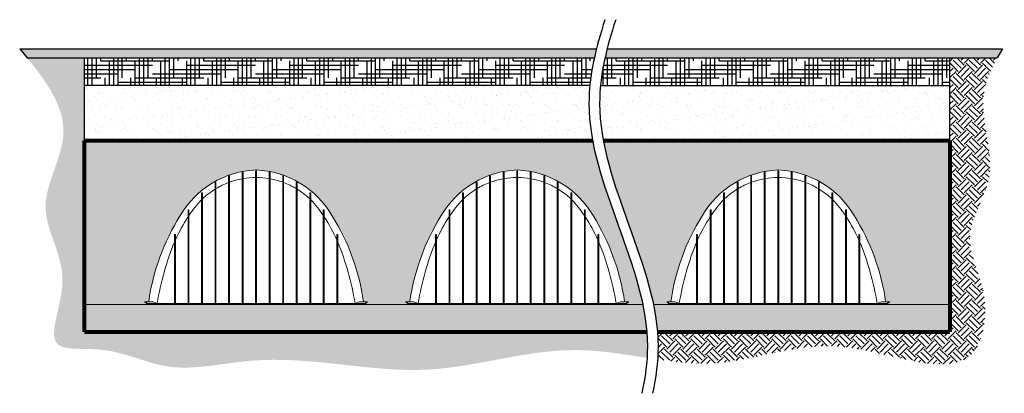
# Model space of a CAD drawing. Units: inches. Extents: x -109 to 106, y -337 to 35.
# Drawn here: x -109 to 106, y -46 to 35 of the extents above; entities that cross this region are included whole.
import ezdxf

# ---------------------------------------------------------------- set-up
doc = ezdxf.new("R2010")
doc.units = ezdxf.units.IN
doc.header["$MEASUREMENT"] = 0
for name, color, linetype in [('0-BACKFILL FINAL', 251, 'Continuous'), ('0-BACKFILL INITIAL', 253, 'Continuous'), ('0-EARTH', 36, 'Continuous'), ('0-PAVEMENT', 7, 'Continuous'), ('30in Chamber', 7, 'Continuous')]:
    doc.layers.add(name, color=color, linetype=linetype)
doc.layers.add('0-BEDDING', color=7, linetype='Continuous', lineweight=5)
doc.layers.add('0-HATCH BORDERS', color=7, linetype='Continuous', lineweight=80)
pattern_1 = [(228.012787504, (482.3748008313678, 82.56076241203718), (-32.00000000000025, -36.00000000000001), [0.538144, -53.27635218829479]), (184.969740728, (482.0148008313677, 82.16076241203731), (47.9999999999999, 4.00000000000014), [0.923472, -91.42369904491999]), (132.510447078, (481.0948008313676, 82.08076241203716), (40.00000000000047, -43.99999999999946), [0.6511520000000001, -64.4641303843988]), (267.273689006, (479.5348008313676, 81.08076241203716), (4.000000000000097, 80.00000000000007), [0.8409519999999994, -83.25423216651592]), (292.833654178, (479.4948008313677, 80.24076241203724), (-19.99999999999995, 48.00000000000011), [0.8246199999999994, -81.63749251235312]), (357.273689006, (479.8148008313678, 79.48076241203725), (-80.00000000000007, 4.000000000000102), [0.8409519999999994, -83.25423216651592]), (37.6942404667, (480.6548008313675, 79.44076241203729), (-51.99999999999999, -39.99999999999989), [1.112116, -110.099394195664]), (72.2553283749, (481.5348008313676, 80.12076241203735), (28.00000000000011, 88.00000000000001), [1.049951999999999, -103.9452859872535]), (121.429565615, (481.8548008313678, 81.12076241203735), (-32.00000000000008, 51.99999999999995), [0.8438, -83.53629243891599]), (175.236358309, (481.4148008313678, 81.84076241203715), (43.99999999999994, -4.000000000000152), [0.9633280000000001, -47.2030503151692]), (222.397437798, (480.4548008313677, 81.9207624120373), (-47.99999999999985, -43.99999999999989), [1.245792, -123.3335000191796]), (138.814074834, (483.4948008313677, 81.0407624120372), (-28.00000000000013, 24), [0.4252039999999996, -42.09537925093876]), (171.46923439, (483.1748008313675, 81.32076241203717), (51.99999999999999, -7.99999999999998), [0.808948, -80.086045664628]), (225, (482.3748008313678, 81.44076241203729), (-4.440892098500626e-16, -3.999999999999732), [0.565684, -5.0911702494924]), (203.198590514, (482.0948008313676, 81.9207624120373), (19.99999999999996, 7.999999999999901), [0.304632, -30.1584604234556]), (291.801409486, (481.8148008313678, 81.80076241203719), (-3.999999999998736, 12.00000000000041), [0.430812, -21.109847228538]), (30.96375653209999, (481.9748008313677, 81.40076241203732), (12.00000000000021, 7.999999999999918), [0.6997159999999999, -22.62409157938119]), (161.565051177, (482.5748008313676, 81.76076241203722), (8.000000000000046, -3.999999999999907), [0.5059639999999994, -12.14314664067359]), (16.389540334, (479.4948008313677, 81.80076241203719), (39.99999999999986, 12.00000000000018), [0.7088, -70.1713805866776]), (70.3461759419, (480.1748008313675, 82.00076241203723), (-16.00000000000488, -44.00000000001359), [0.594644, -58.869630989276]), (293.198590514, (482.5748008313676, 82.56076241203718), (-7.999999999999882, 19.99999999999996), [0.60926, -29.8538324234556]), (343.610459666, (482.8148008313678, 82.00076241203723), (-39.99999999999986, 12.00000000000017), [0.7087999999999993, -70.17138058667591]), (339.44395478, (479.4948008313677, 79.32076241203717), (-20.00000000000015, 8.000000000000098), [0.6835199999999994, -33.49249498126996]), (294.775140569, (480.1348008313676, 79.08076241203716), (-20.00000000000002, 44.00000000000001), [0.572712, -56.698572253104]), (66.8014094864, (482.6148008313676, 78.56076241203718), (7.999999999999925, 19.99999999999988), [0.60926, -29.8538324234556]), (17.3540246363, (482.8548008313678, 79.12076241203735), (-51.99999999999991, -15.99999999999985), [0.670524, -66.38169445696]), (69.44395478040002, (480.6548008313675, 78.56076241203718), (-8.000000000000028, -19.99999999999982), [0.3417599999999997, -33.83425498126996]), (101.309932474, (482.3748008313678, 78.56076241203718), (-3.999999999999855, 16.00000000000005), [0.20396, -20.1921180543712]), (165.963756532, (482.3348008313678, 78.76076241203722), (11.99999999999983, -4.000000000000005), [0.82462, -15.6678025024708]), (186.009005957, (481.5348008313676, 78.96076241203727), (40.00000000000018, 3.999999999999932), [0.7642, -75.65569269817121]), (303.690067526, (481.9748008313677, 81.0407624120372), (-3.999999999999949, 7.999999999999943), [0.5768879999999993, -13.84531710185599]), (353.157226587, (482.2948008313676, 80.56076241203718), (68.00000000000006, -8.000000000000211), [1.007176, -99.7102504961132]), (60.9453959009, (483.2948008313676, 80.44076241203729), (-15.9999999999999, -27.99999999999991), [0.411824, -40.770696563948]), (90, (483.4948008313677, 80.80076241203719), (-4, 4), [0.24, -3.76]), (120.256437164, (481.4548008313677, 79.08076241203716), (16.00000000000004, -28.00000000000003), [0.555696, -55.0140799577992]), (48.01278750420001, (481.1748008313675, 79.56076241203718), (32, 35.9999999999999), [1.076288, -52.73820818829479]), (0, (481.8948008313678, 80.36076241203736), (4, 4), [1.04, -2.96]), (325.3048464690001, (482.9348008313677, 80.36076241203736), (40.00000000000055, -27.9999999999993), [0.6324559999999994, -62.61309720336796]), (254.054604099, (483.4548008313677, 80.00076241203723), (-4.000000000000151, -16.00000000000002), [0.582408, -28.538031557122]), (207.645975364, (483.2948008313676, 79.44076241203729), (-75.9999999999998, -40.00000000000019), [0.94826, -93.87789672903759]), (175.42607874, (482.4548008313677, 79.00076241203723), (-51.99999999999982, 4.000000000000005), [1.003196, -99.3162936318756])]
pattern_2 = [(0, (1041.592325125295, 78.56076241203718), (3.75, 0.9375), [15, -7.5]), (90, (1041.592325125295, 78.56076241203718), (-0.9375000000000002, -3.75), [15, -7.5])]
pattern_3 = [(45, (1041.592325125295, 78.56076241203718), (2.220446049250313e-16, 3.535533905932738), [2.5, -2.5]), (45, (1040.929412517933, 79.22367501939956), (2.220446049250313e-16, 3.535533905932738), [2.5, -2.5]), (45, (1040.26649991057, 79.88658762676195), (2.220446049250313e-16, 3.535533905932738), [2.5, -2.5]), (135, (1040.26649991057, 80.32852936500362), (-3.535533905932737, 4.440892098500626e-16), [2.5, -2.5]), (135, (1040.929412517933, 80.991441972366), (-3.535533905932737, 4.440892098500626e-16), [2.5, -2.5]), (135, (1041.592325125295, 81.65435457972839), (-3.535533905932737, 4.440892098500626e-16), [2.5, -2.5])]
pattern_4 = [(37.50000000000001, (1041.592325125295, 78.56076241203718), (-0.1259867162192163, 3.853647538026317), [0, -3.04, 0, -3.4, 0, -3.25]), (7.499999999999999, (1041.592325125295, 78.56076241203718), (3.539553410535454, 5.644292130459481), [0, -1.64, 0, -2.74, 0, -1.05]), (327.5, (1039.132325125295, 78.56076241203718), (6.22828372350299, 0.01131810707392988), [0, -1, 0, -3.6, 0, -4.7]), (317.5, (1039.132325125295, 78.56076241203718), (6.012253209144587, 1.755351129868499), [0, -0.5, 0, -2.36, 0, -2.7])]

msp = doc.modelspace()

# ---------------------------------------------------------------- hatches: boundary and pattern name
at = {"layer": '0-BACKFILL FINAL'}
h = msp.add_hatch(dxfattribs=at)
h.set_pattern_fill('AR-SAND', color=256, scale=2)
h.set_pattern_definition(pattern_4)
edge = h.paths.add_edge_path()
edge.add_line((-94.50000138545465, 20.6850008739809), (-94.50000138545465, 8.685000873980897))
edge.add_line((-94.50000138545465, 8.685000873980897), (16.46189779182642, 8.685000873980897))
edge.add_spline(control_points=[(16.46189779182642, 8.685000873980895), (15.96072693445461, 11.37223307543615), (15.52079181917522, 15.37223307543615), (15.73570910562159, 19.37223307543616), (15.8662923754806, 20.68500087398091)], knot_values=[23.2008782588244, 23.2008782588244, 23.2008782588244, 23.2008782588244, 31.49331815701064, 35.54434436301226, 35.54434436301226, 35.54434436301226, 35.54434436301226], degree=3, periodic=0)
edge.add_line((15.8662923754806, 20.6850008739809), (-94.50000138545465, 20.6850008739809))
h = msp.add_hatch(dxfattribs=at)
h.set_pattern_fill('AR-SAND', color=256, scale=2)
h.set_pattern_definition(pattern_4)
edge = h.paths.add_edge_path()
edge.add_line((94.50000138545397, 8.685000873980897), (94.50000138545397, 20.6850008739809))
edge.add_line((94.50000138545397, 20.6850008739809), (18.20025450261093, 20.6850008739809))
edge.add_spline(control_points=[(18.20025450261094, 20.68500087398091), (18.06967123275194, 19.37223307543616), (17.8547539463056, 15.37223307543616), (18.29468906158499, 11.37223307543616), (18.79585991895679, 8.685000873980904)], knot_values=[23.20087825882441, 23.20087825882441, 23.20087825882441, 23.20087825882441, 27.25190446482602, 35.54434436301226, 35.54434436301226, 35.54434436301226, 35.54434436301226], degree=3, periodic=0)
edge.add_line((18.7958599189568, 8.685000873980897), (94.50000138545397, 8.685000873980897))
at = {"layer": '0-BACKFILL INITIAL'}
h = msp.add_hatch(dxfattribs=at)
h.set_pattern_fill('GRAVEL', color=256, scale=4)
h.set_pattern_definition([(228.012787504, (2.88, 4), (-32.00000000000025, -36.00000000000001), [0.538144, -53.27635218829479]), (184.969740728, (2.52, 3.6), (47.9999999999999, 4.00000000000014), [0.923472, -91.42369904491999]), (132.510447078, (1.6, 3.52), (40.00000000000047, -43.99999999999946), [0.6511520000000001, -64.4641303843988]), (267.273689006, (0.04, 2.52), (4.000000000000097, 80.00000000000007), [0.8409519999999999, -83.25423216651599]), (292.833654178, (0, 1.68), (-19.99999999999995, 48.00000000000011), [0.8246199999999999, -81.63749251235319]), (357.273689006, (0.32, 0.92), (-80.00000000000007, 4.000000000000102), [0.8409519999999999, -83.25423216651599]), (37.6942404667, (1.16, 0.88), (-51.99999999999999, -39.99999999999989), [1.112116, -110.099394195664]), (72.2553283749, (2.04, 1.56), (28.00000000000011, 88.00000000000001), [1.049952, -103.9452859872536]), (121.429565615, (2.36, 2.56), (-32.00000000000008, 51.99999999999995), [0.8438, -83.53629243891599]), (175.236358309, (1.92, 3.28), (43.99999999999994, -4.000000000000152), [0.9633280000000001, -47.2030503151692]), (222.397437798, (0.96, 3.36), (-47.99999999999985, -43.99999999999989), [1.245792, -123.3335000191796]), (138.814074834, (4, 2.48), (-28.00000000000013, 24), [0.4252039999999999, -42.09537925093879]), (171.46923439, (3.68, 2.76), (51.99999999999999, -7.99999999999998), [0.808948, -80.086045664628]), (225, (2.88, 2.88), (-4.440892098500626e-16, -3.999999999999732), [0.565684, -5.0911702494924]), (203.198590514, (2.6, 3.36), (19.99999999999996, 7.999999999999901), [0.304632, -30.1584604234556]), (291.801409486, (2.32, 3.24), (-3.999999999998736, 12.00000000000041), [0.430812, -21.109847228538]), (30.96375653209999, (2.48, 2.84), (12.00000000000021, 7.999999999999918), [0.699716, -22.6240915793812]), (161.565051177, (3.08, 3.2), (8.000000000000046, -3.999999999999907), [0.505964, -12.1431466406736]), (16.389540334, (0, 3.24), (39.99999999999986, 12.00000000000018), [0.7088, -70.1713805866776]), (70.3461759419, (0.68, 3.44), (-16.00000000000488, -44.00000000001359), [0.594644, -58.869630989276]), (293.198590514, (3.08, 4), (-7.999999999999882, 19.99999999999996), [0.60926, -29.8538324234556]), (343.610459666, (3.32, 3.44), (-39.99999999999986, 12.00000000000017), [0.7087999999999999, -70.17138058667598]), (339.44395478, (0, 0.76), (-20.00000000000015, 8.000000000000098), [0.6835199999999999, -33.49249498126999]), (294.775140569, (0.64, 0.52), (-20.00000000000002, 44.00000000000001), [0.572712, -56.698572253104]), (66.8014094864, (3.12, 0), (7.999999999999925, 19.99999999999988), [0.60926, -29.8538324234556]), (17.3540246363, (3.36, 0.56), (-51.99999999999991, -15.99999999999985), [0.670524, -66.38169445696]), (69.44395478040002, (1.16, 0), (-8.000000000000028, -19.99999999999982), [0.34176, -33.83425498126999]), (101.309932474, (2.88, 0), (-3.999999999999855, 16.00000000000005), [0.20396, -20.1921180543712]), (165.963756532, (2.84, 0.2), (11.99999999999983, -4.000000000000005), [0.82462, -15.6678025024708]), (186.009005957, (2.04, 0.4), (40.00000000000018, 3.999999999999932), [0.7642, -75.65569269817121]), (303.690067526, (2.48, 2.48), (-3.999999999999949, 7.999999999999943), [0.5768879999999998, -13.845317101856]), (353.157226587, (2.8, 2), (68.00000000000006, -8.000000000000211), [1.007176, -99.7102504961132]), (60.9453959009, (3.8, 1.88), (-15.9999999999999, -27.99999999999991), [0.411824, -40.770696563948]), (90, (4, 2.24), (-4, 4), [0.24, -3.76]), (120.256437164, (1.96, 0.52), (16.00000000000004, -28.00000000000003), [0.555696, -55.0140799577992]), (48.01278750420001, (1.68, 1), (32, 35.9999999999999), [1.076288, -52.73820818829479]), (0, (2.4, 1.8), (4, 4), [1.04, -2.96]), (325.3048464690001, (3.44, 1.8), (40.00000000000055, -27.9999999999993), [0.6324559999999999, -62.61309720336799]), (254.054604099, (3.96, 1.44), (-4.000000000000151, -16.00000000000002), [0.582408, -28.538031557122]), (207.645975364, (3.8, 0.88), (-75.9999999999998, -40.00000000000019), [0.94826, -93.87789672903759]), (175.42607874, (2.96, 0.44), (-51.99999999999982, 4.000000000000005), [1.003196, -99.3162936318756])])
edge = h.paths.add_edge_path()
edge.add_arc((-0.7188885253337816, -17.69852761262726), 19.96567984579385, 30.066666669865583, 87.93654992406857, ccw=False)
edge.add_arc((-24.06336739097175, -33.25419945713859), 47.99503282510484, 8.122176079451606, 32.17631535633399, ccw=False)
edge.add_line((23.45022958094922, -26.47324976902317), (24.27781660726101, -26.47324976902317))
edge.add_line((24.27781660726101, -26.47324976902317), (24.27781660726101, -26.66510900264873))
edge.add_line((24.27781660726101, -26.66510900264873), (23.98909667730854, -26.66510900264873))
edge.add_arc((-4.391521635582762e-05, -21.52319527998705), 24.53402011695642, 347.0048913244439, 347.90208345309054, ccw=False)
edge.add_line((23.90564191998487, -27.04010817107763), (23.90564191998487, -27.04010900728352))
edge.add_line((23.90564191998487, -27.04010900728352), (27.41203089152188, -27.04010900728352))
edge.add_spline(control_points=[(27.41203089152187, -27.04010900728351), (26.21621268975271, -21.27570684540678), (21.91198258357622, -9.367336884985317), (17.60775247739992, 2.541033075436155), (16.46189779182642, 8.685000873980897)], knot_values=[35.54434436301226, 35.54434436301226, 35.54434436301226, 35.54434436301226, 53.33252003702041, 72.29198460366007, 72.29198460366007, 72.29198460366007, 72.29198460366007], degree=3, periodic=0)
edge.add_line((16.46189779182642, 8.685000873980895), (-94.50000138545465, 8.685000873980899))
edge.add_line((-94.50000138545465, 8.685000873980899), (-94.50000138545465, -27.04010900728352))
edge.add_line((-94.50000138545465, -27.04010900728352), (-80.9056428436204, -27.04010900728352))
edge.add_line((-80.9056428436204, -27.04010900728352), (-80.9056428436204, -27.04010817107764))
edge.add_arc((-56.9999570084188, -21.52319527998803), 24.53402011695656, 192.097916546907, 192.9951086755536, ccw=False)
edge.add_line((-80.98909760094405, -26.66510900264873), (-81.27781753089289, -26.66510900264873))
edge.add_line((-81.27781753089289, -26.66510900264873), (-81.27781753089289, -26.47324976902317))
edge.add_line((-81.27781753089289, -26.47324976902317), (-80.45023050458114, -26.47324976902317))
edge.add_arc((-32.93663353266015, -33.25419945713871), 47.99503282510486, 147.8236846436657, 171.8778239205482, ccw=False)
edge.add_arc((-56.28111239829808, -17.69852761262726), 19.96567984579385, 92.06345007593143, 149.933333330134, ccw=False)
edge.add_arc((-57.71888944897066, -17.69852761262725), 19.96567984579385, 30.06666666986513, 87.93654992406829, ccw=False)
edge.add_arc((-81.06336831460862, -33.25419945713864), 47.99503282510484, 8.12217607945172, 32.17631535633382, ccw=False)
edge.add_line((-33.54977134268765, -26.47324976902317), (-32.72218431637589, -26.47324976902317))
edge.add_line((-32.72218431637589, -26.47324976902317), (-32.72218431637589, -26.66510900264873))
edge.add_line((-32.72218431637589, -26.66510900264873), (-33.01090424632835, -26.66510900264873))
edge.add_arc((-57.00004483885353, -21.52319527998738), 24.53402011695663, 347.00489132444477, 347.90208345309145, ccw=False)
edge.add_line((-33.09435900365202, -27.04010817107768), (-33.09435900365202, -27.04010900728352))
edge.add_line((-33.09435900365202, -27.04010900728352), (-23.90564191998351, -27.04010900728352))
edge.add_line((-23.90564191998351, -27.04010900728352), (-23.90564191998351, -27.04010817107764))
edge.add_arc((4.391521813573718e-05, -21.5231952799878), 24.53402011695666, 192.0979165469076, 192.9951086755541, ccw=False)
edge.add_line((-23.98909667730716, -26.66510900264873), (-24.277816607256, -26.66510900264873))
edge.add_line((-24.277816607256, -26.66510900264873), (-24.277816607256, -26.47324976902317))
edge.add_line((-24.277816607256, -26.47324976902317), (-23.45022958094422, -26.47324976902317))
edge.add_arc((24.06336739097675, -33.25419945713863), 47.99503282510484, 147.8236846436658, 171.8778239205483, ccw=False)
edge.add_arc((0.718888525338798, -17.69852761262726), 19.96567984579385, 92.0634500759316, 149.9333333301341, ccw=False)
edge = h.paths.add_edge_path()
edge.add_line((94.50000138545397, 8.685000873980897), (18.79585991895679, 8.685000873980897))
edge.add_spline(control_points=[(18.79585991895679, 8.685000873980904), (19.94171460453028, 2.54103307543616), (24.24594471070648, -9.367336884985315), (28.55017481688294, -21.27570684540678), (29.74599301865211, -27.04010900728351)], knot_values=[35.54434436301226, 35.54434436301226, 35.54434436301226, 35.54434436301226, 54.50380892965192, 72.29198460366007, 72.29198460366007, 72.29198460366007, 72.29198460366007], degree=3, periodic=0)
edge.add_line((29.7459930186521, -27.04010900728352), (33.09435900365293, -27.04010900728352))
edge.add_line((33.09435900365293, -27.04010900728352), (33.09435900365293, -27.04010817107763))
edge.add_arc((57.00004483885431, -21.52319527998696), 24.53402011695658, 192.0979165469096, 192.9951086755562, ccw=False)
edge.add_line((33.01090424632926, -26.66510900264873), (32.72218431638044, -26.66510900264873))
edge.add_line((32.72218431638044, -26.66510900264873), (32.72218431638042, -26.47324976902317))
edge.add_line((32.72218431638042, -26.47324976902317), (33.5497713426922, -26.47324976902317))
edge.add_arc((81.0633683146132, -33.2541994571386), 47.99503282510486, 147.823684643665, 171.8778239205484, ccw=False)
edge.add_arc((57.71888944897522, -17.69852761262727), 19.96567984579385, 92.0634500759308, 149.9333333301319, ccw=False)
edge.add_arc((56.2811123983026, -17.69852761262725), 19.96567984579385, 30.066666669867914, 87.93654992406772, ccw=False)
edge.add_arc((32.9366335326647, -33.25419945713867), 47.99503282510485, 8.122176079451776, 32.176315356335124, ccw=False)
edge.add_line((80.45023050458568, -26.47324976902317), (81.27781753089744, -26.47324976902317))
edge.add_line((81.27781753089744, -26.47324976902317), (81.27781753089742, -26.66510900264873))
edge.add_line((81.27781753089742, -26.66510900264873), (80.98909760094497, -26.66510900264873))
edge.add_arc((56.99995700842001, -21.5231952799875), 24.53402011695639, 347.00489132444494, 347.9020834530916, ccw=False)
edge.add_line((80.90564284362131, -27.04010817107767), (80.90564284362131, -27.04010900728352))
edge.add_line((80.90564284362131, -27.04010900728352), (94.500001385454, -27.04010900728352))
edge.add_line((94.500001385454, -27.04010900728352), (94.50000138545397, 8.685000873980897))
at = {"layer": '0-BEDDING'}
h = msp.add_hatch(dxfattribs=at)
h.set_pattern_fill('GRAVEL', color=256, scale=4)
h.set_pattern_definition(pattern_1)
edge = h.paths.add_edge_path()
edge.add_spline(control_points=[(28.29906542798821, -33.04010900728352), (28.1349653228099, -31.04010900728351), (27.82692845355451, -29.04010900728351), (27.41203089152187, -27.04010900728351)], knot_values=[72.29198460366007, 72.29198460366007, 72.29198460366007, 72.29198460366007, 78.46371765575401, 78.46371765575401, 78.46371765575401, 78.46371765575401], degree=3, periodic=0)
edge.add_line((27.41203089152188, -27.04010900728352), (-94.50000138545465, -27.04010900728352))
edge.add_line((-94.50000138545465, -27.04010900728352), (-94.50000138545465, -33.04010900728352))
edge.add_line((-94.50000138545465, -33.04010900728352), (28.29906542798821, -33.04010900728352))
h = msp.add_hatch(dxfattribs=at)
h.set_pattern_fill('GRAVEL', color=256, scale=4)
h.set_pattern_definition(pattern_1)
edge = h.paths.add_edge_path()
edge.add_line((94.50000138545397, -33.04010900728352), (94.50000138545397, -27.04010900728352))
edge.add_line((94.50000138545397, -27.04010900728352), (29.74599301865211, -27.04010900728352))
edge.add_spline(control_points=[(29.74599301865211, -27.04010900728351), (30.16089058068474, -29.0401090072835), (30.46892744994013, -31.0401090072835), (30.63302755511844, -33.0401090072835)], knot_values=[72.29198460366007, 72.29198460366007, 72.29198460366007, 72.29198460366007, 78.463717655754, 78.463717655754, 78.463717655754, 78.463717655754], degree=3, periodic=0)
edge.add_line((30.63302755511844, -33.04010900728352), (94.50000138545397, -33.04010900728352))
at = {"layer": '0-EARTH'}
h = msp.add_hatch(dxfattribs=at)
h.set_pattern_fill('EARTH', color=256, scale=10, angle=45)
h.set_pattern_definition(pattern_3)
edge = h.paths.add_edge_path()
edge.add_line((-94.50000138545465, 8.685000873980897), (-94.50000138545465, 26.6850008739809))
edge.add_line((-94.50000138545465, 26.6850008739809), (-106.9744012421343, 26.6850008739809))
edge.add_spline(control_points=[(-106.9744012421343, 26.6850008739809), (-102.5774263815936, 21.28511151663778), (-95.3547835166562, 11.16595651979762), (-106.8086639224439, -6.747224876905108), (-95.79145132226404, -19.81855944857674), (-104.2966096103196, -37.62435212576193), (-88.16179407607046, -35.86102820317129), (-76.16189972421466, -42.83592646536252), (-50.77354661009986, -36.49091813286046), (-21.33800501864289, -45.07664010171666), (7.034047783997721, -35.18649978013755), (23.18423460133226, -37.92241784707713), (28.35258438409528, -38.7096324313757)], knot_values=[2.470358695273232, 2.470358695273232, 2.470358695273232, 2.470358695273232, 21.25961645501634, 37.30058048756872, 55.07097511785275, 67.79244712439417, 75.96953181563524, 92.35924753948983, 110.6410002942558, 149.3807858185388, 181.6896561989141, 197.1579692293418, 197.1579692293418, 197.1579692293418, 197.1579692293418], degree=3, periodic=0)
edge.add_spline(control_points=[(28.35258438409664, -38.70963243137854), (28.40545015739485, -37.88658912813676), (28.46911085990382, -35.99674798677179), (28.38659624670845, -34.10690684540671), (28.29906542798835, -33.04010900728341)], knot_values=[78.46371765575392, 78.46371765575392, 78.46371765575392, 78.46371765575392, 81.0035194347148, 84.29551517343866, 84.29551517343866, 84.29551517343866, 84.29551517343866], degree=3, periodic=0)
edge.add_line((28.29906542798835, -33.04010900728352), (-94.50000138545465, -33.04010900728352))
edge.add_line((-94.50000138545465, -33.04010900728352), (-94.50000138545465, 8.685000873980783))
h = msp.add_hatch(dxfattribs=at)
h.set_pattern_fill('HOUND', color=256, scale=15)
h.set_pattern_definition(pattern_2)
edge = h.paths.add_edge_path()
edge.add_spline(control_points=[(15.86629237548061, 20.68500087398091), (16.0652358139223, 22.68500087398091), (16.40355621654595, 24.68500087398091), (16.84417751205176, 26.68500087398092)], knot_values=[17.02914520673048, 17.02914520673048, 17.02914520673048, 17.02914520673048, 23.2008782588244, 23.2008782588244, 23.2008782588244, 23.2008782588244], degree=3, periodic=0)
edge.add_line((16.84417751205176, 26.6850008739809), (-94.50000138545465, 26.6850008739809))
edge.add_line((-94.50000138545465, 26.6850008739809), (-94.50000138545465, 20.6850008739809))
edge.add_line((-94.50000138545465, 20.6850008739809), (15.86629237548061, 20.6850008739809))
h = msp.add_hatch(dxfattribs=at)
h.set_pattern_fill('HOUND', color=256, scale=15)
h.set_pattern_definition(pattern_2)
edge = h.paths.add_edge_path()
edge.add_line((94.50000138545397, 20.6850008739809), (94.50000138545397, 26.6850008739809))
edge.add_line((94.50000138545397, 26.6850008739809), (19.17813963918204, 26.6850008739809))
edge.add_spline(control_points=[(19.17813963918204, 26.68500087398092), (18.73751834367625, 24.68500087398092), (18.39919794105261, 22.68500087398092), (18.20025450261094, 20.68500087398092)], knot_values=[17.02914520673048, 17.02914520673048, 17.02914520673048, 17.02914520673048, 23.20087825882441, 23.20087825882441, 23.20087825882441, 23.20087825882441], degree=3, periodic=0)
edge.add_line((18.20025450261094, 20.6850008739809), (94.50000138545397, 20.6850008739809))
h = msp.add_hatch(dxfattribs=at)
h.set_pattern_fill('EARTH', color=256, scale=10, angle=45)
h.set_pattern_definition(pattern_3)
edge = h.paths.add_edge_path()
edge.add_spline(control_points=[(30.66307982102262, -39.05244727810592), (34.90921131026107, -39.65988531979204), (48.40653454160292, -41.08592571593468), (69.21660535099909, -31.20589385221413), (99.93579533915636, -46.2589196538992), (103.5527176792762, -24.13872109231832), (96.07604258390916, -12.22501417843083), (106.3603825497848, 1.916739668587041), (99.60519095191785, 15.91504013724281), (103.4642251836008, 24.21754585255164), (104.8131888081402, 26.6850008739809)], knot_values=[199.4673900074906, 199.4673900074906, 199.4673900074906, 199.4673900074906, 212.2262521873089, 240.5310192076059, 268.8878901112067, 281.133420092101, 295.1555266464339, 307.6524084599478, 326.6946820826305, 334.8811024869294, 334.8811024869294, 334.8811024869294, 334.8811024869294], degree=3, periodic=0)
edge.add_line((104.8131888081402, 26.6850008739809), (94.50000138545397, 26.6850008739809))
edge.add_line((94.50000138545397, 26.6850008739809), (94.50000138545397, 8.685000873980897))
edge.add_line((94.50000138545397, 8.685000873980897), (94.50000138545397, -33.04010900728341))
edge.add_line((94.50000138545397, -33.04010900728352), (30.63302755511836, -33.04010900728352))
edge.add_spline(control_points=[(30.63302755511836, -33.04010900728341), (30.72055837383846, -34.10690684540671), (30.80806233664271, -36.11101960236104), (30.7311791945308, -38.11513235931525), (30.66307982103217, -39.05244727814639)], knot_values=[78.4637176557539, 78.4637176557539, 78.4637176557539, 78.4637176557539, 81.75571339447777, 84.64814212686288, 84.64814212686288, 84.64814212686288, 84.64814212686288], degree=3, periodic=0)
at = {"layer": '0-PAVEMENT'}
h = msp.add_hatch(dxfattribs=at)
h.set_pattern_fill('AR-CONC', color=256, scale=0.5)
h.set_pattern_definition([(49.99999999999999, (1041.592325125295, 78.56076241203718), (3.586300913003767, -0.3137606749129755), [0.375, -4.125]), (355, (1041.592325125295, 78.56076241203718), (-0.693756668065, 3.760960668500059), [0.3, -3.3]), (100.45144446, (1041.891183530295, 78.53461569203714), (2.89254423363556, 3.447199954843147), [0.3187009599999997, -3.505710559999998]), (46.18420000000002, (1041.592325125295, 79.56076241203718), (5.336206653357862, -0.8275964039653827), [0.5624999999999994, -6.187499999999996]), (96.63563549, (1042.037008850295, 79.4917958770371), (4.673309728371142, 4.870593003872752), [0.47805171, -5.258568799999999]), (351.1841639899999, (1041.592325125295, 79.56076241203718), (4.673309725273866, 4.870593001349951), [0.45, -4.950000005]), (21, (1042.092325125295, 79.31076241203718), (2.984535260592308, -2.013094453326694), [0.375, -4.125]), (326.0000000000001, (1042.092325125295, 79.31076241203718), (1.216576659607909, 3.625750225234265), [0.3, -3.3]), (71.45144474, (1042.341036395295, 79.14300454203712), (4.201111883649856, 1.612655764031769), [0.31870095, -3.50571056]), (37.50000000000001, (1041.592325125295, 78.56076241203718), (0.06079927658645334, 1.664469269156557), [0, -3.26, 0, -3.35, 0, -3.3125]), (7.499999999999999, (1041.592325125295, 78.56076241203718), (1.315347687210743, 1.972058559411801), [0, -1.91, 0, -3.185, 0, -1.2625]), (327.5, (1040.477325125295, 78.56076241203718), (2.669112180862045, -0.1127743586718988), [0, -1.25, 0, -3.9, 0, -5.175]), (317.5, (1039.977325125295, 78.56076241203718), (2.915930846711931, 0.5005249116615886), [0, -1.625, 0, -2.59, 0, -3.675])])
edge = h.paths.add_edge_path()
edge.add_spline(control_points=[(16.84417751205183, 26.6850008739809), (16.99105127722032, 27.35166754064753), (17.14929180826471, 28.01833420731415), (17.31752591735903, 28.68500087398078)], knot_values=[14.9719008560326, 14.9719008560326, 14.9719008560326, 14.9719008560326, 17.02914520673057, 17.02914520673057, 17.02914520673057, 17.02914520673057], degree=3, periodic=0)
edge.add_line((17.31752591735903, 28.6850008739809), (-108.6202045016039, 28.6850008739809))
edge.add_spline(control_points=[(-108.6202045016039, 28.6850008739809), (-108.0687483595032, 28.01867015520915), (-107.5177518351666, 27.3522853542614), (-106.974401242134, 26.6850008739809)], knot_values=[0.148499992369057, 0.148499992369057, 0.148499992369057, 0.148499992369057, 2.470358695273232, 2.470358695273232, 2.470358695273232, 2.470358695273232], degree=3, periodic=0)
edge.add_line((-106.974401242134, 26.6850008739809), (16.84417751205183, 26.6850008739809))
edge = h.paths.add_edge_path()
edge.add_line((105.9391220892476, 28.6850008739809), (19.65148804448927, 28.6850008739809))
edge.add_spline(control_points=[(19.65148804448927, 28.6850008739809), (19.48325393539494, 28.01833420731415), (19.32501340435056, 27.35166754064753), (19.17813963918206, 26.6850008739809)], knot_values=[14.97190085603258, 14.97190085603258, 14.97190085603258, 14.97190085603258, 17.02914520673055, 17.02914520673055, 17.02914520673055, 17.02914520673055], degree=3, periodic=0)
edge.add_line((19.17813963918206, 26.6850008739809), (104.8131888081402, 26.6850008739809))
edge.add_spline(control_points=[(104.8131888081402, 26.6850008739809), (105.1784900831262, 27.35319121573795), (105.5576314917896, 28.01927483932863), (105.9391220892476, 28.68500087398078)], knot_values=[334.8811024869294, 334.8811024869294, 334.8811024869294, 334.8811024869294, 337.0979968174074, 337.0979968174074, 337.0979968174074, 337.0979968174074], degree=3, periodic=0)

# ---------------------------------------------------------------- linework, layer by layer
for p, q in [((-108.6202045016041, 28.6850008739809), (17.31752591735903, 28.6850008739809)), ((19.65148804448927, 28.6850008739809), (105.9391220892476, 28.6850008739809)), ((-106.9744012421345, 26.6850008739809), (16.8441775120516, 26.6850008739809)), ((-94.50000138545465, 8.685000873980897), (-94.50000138545465, 26.6850008739809)), ((19.17813963918206, 26.6850008739809), (104.8131888081402, 26.6850008739809)), ((94.50000138545397, 8.685000873980897), (94.50000138545397, 26.6850008739809))]:
    msp.add_line(p, q)
at = {"lineweight": 5}
for p, q in [((-63.00781002757935, -26.8401090060336), (-63.00781002757935, 0.8961694328365652)), ((-62.80778305830677, -26.8401090060336), (-62.80778305830677, 0.8961694328365652)), ((-60.05388440238016, -26.8401090060336), (-60.05388440238016, 1.696955640979674)), ((-59.85386720886231, -26.8401090060336), (-59.85386720886231, 1.696955640979674)), ((-57.09995053567468, -26.8401090060336), (-57.09995053567468, 1.955001081844081)), ((-56.90005131577777, -26.8401090060336), (-56.90005131577777, 1.955001081844081)), ((-54.1461346384101, -26.8401090060336), (-54.1461346384101, 1.696955640979674)), ((-53.94611744488861, -26.8401090060336), (-53.94611744488861, 1.696955640979674)), ((-51.19221878896201, -26.8401090060336), (-51.19221878896201, 0.8961694328365652)), ((-50.99219181969306, -26.8401090060336), (-50.99219181969306, 0.8961694328365652)), ((-6.007809103942463, -26.8401090060336), (-6.007809103942463, 0.8961694328365652)), ((-5.807782134669878, -26.8401090060336), (-5.807782134669878, 0.8961694328365652)), ((-3.053883478743273, -26.8401090060336), (-3.053883478743273, 1.696955640979674)), ((-2.853866285225422, -26.8401090060336), (-2.853866285225422, 1.696955640979674)), ((-0.09994961203778985, -26.8401090060336), (-0.09994961203778985, 1.955001081844081)), ((0.09994960785911644, -26.8401090060336), (0.09994960785911644, 1.955001081844081)), ((2.853866285226786, -26.8401090060336), (2.853866285226786, 1.696955640979674)), ((3.053883478748276, -26.8401090060336), (3.053883478748276, 1.696955640979674)), ((5.807782134674881, -26.8401090060336), (5.807782134674881, 0.8961694328365652)), ((6.007809103943828, -26.8401090060336), (6.007809103943828, 0.8961694328365652)), ((50.99219181969397, -26.8401090060336), (50.99219181969397, 0.8961694328365652)), ((51.19221878896656, -26.8401090060336), (51.19221878896656, 0.8961694328365652)), ((53.94611744489316, -26.8401090060336), (53.94611744489316, 1.696955640979674)), ((54.14613463841101, -26.8401090060336), (54.14613463841101, 1.696955640979674)), ((56.90005131159865, -26.8401090060336), (56.90005131159865, 1.955001081844081)), ((57.09995053149555, -26.8401090060336), (57.09995053149555, 1.955001081844081)), ((59.85386720886322, -26.8401090060336), (59.85386720886322, 1.696955640979674)), ((60.05388440238471, -26.8401090060336), (60.05388440238471, 1.696955640979674)), ((62.80778305831132, -26.8401090060336), (62.80778305831132, 0.8961694328365652)), ((63.00781002758026, -26.8401090060336), (63.00781002758026, 0.8961694328365652)), ((-65.96180624942713, -26.8401090060336), (-65.96180624942713, -0.5371187454009245)), ((-65.76175464044059, -26.8401090060336), (-65.76175464044059, -0.5371187454009245)), ((-48.23824720682819, -26.8401090060336), (-48.23824720682819, -0.5371187454009245)), ((-48.03819559784165, -26.8401090060336), (-48.03819559784165, -0.5371187454009245)), ((-8.961805325790237, -26.8401090060336), (-8.961805325790237, -0.5371187454009245)), ((-8.761753716803696, -26.8401090060336), (-8.761753716803696, -0.5371187454009245)), ((8.761753716808698, -26.8401090060336), (8.761753716808698, -0.5371187454009245)), ((8.96180532579524, -26.8401090060336), (8.96180532579524, -0.5371187454009245)), ((48.0381955978462, -26.8401090060336), (48.0381955978462, -0.5371187454009245)), ((48.23824720683274, -26.8401090060336), (48.23824720683274, -0.5371187454009245)), ((65.76175464044513, -26.8401090060336), (65.76175464044513, -0.5371187454009245)), ((65.96180624943167, -26.8401090060336), (65.96180624943167, -0.5371187454009245)), ((-68.9161180942981, -26.8401090060336), (-68.9161180942981, -2.823564083365255)), ((-68.71599667278565, -26.8401090060336), (-68.71599667278565, -2.823564083365255)), ((-45.28400517448313, -26.8401090060336), (-45.28400517448313, -2.823564083365255)), ((-45.08388375297068, -26.8401090060336), (-45.08388375297068, -2.823564083365255)), ((-11.91611717066121, -26.8401090060336), (-11.91611717066121, -2.823564083365255)), ((-11.71599574914876, -26.8401090060336), (-11.71599574914876, -2.823564083365255)), ((11.71599574915376, -26.8401090060336), (11.71599574915376, -2.823564083365255)), ((11.91611717066621, -26.8401090060336), (11.91611717066621, -2.823564083365255)), ((45.08388375297523, -26.8401090060336), (45.08388375297523, -2.823564083365255)), ((45.28400517448767, -26.8401090060336), (45.28400517448767, -2.823564083365255)), ((68.7159966727902, -26.8401090060336), (68.7159966727902, -2.823564083365255)), ((68.91611809430265, -26.8401090060336), (68.91611809430265, -2.823564083365255)), ((-71.87079190832151, -26.8401090060336), (-71.87079190832151, -6.509869659396628)), ((-71.6705555014712, -26.8401090060336), (-71.6705555014712, -6.509869659396628)), ((-42.32944634580122, -26.8401090060336), (-42.32944634580122, -6.509869659396628)), ((-42.12920993894727, -26.8401090060336), (-42.12920993894727, -6.509869659396628)), ((-14.87079098468462, -26.8401090060336), (-14.87079098468462, -6.509869659396628)), ((-14.67055457783431, -26.8401090060336), (-14.67055457783431, -6.509869659396628)), ((14.67055457783567, -26.8401090060336), (14.67055457783567, -6.509869659396628)), ((14.87079098468962, -26.8401090060336), (14.87079098468962, -6.509869659396628)), ((42.12920993895182, -26.8401090060336), (42.12920993895182, -6.509869659396628)), ((42.32944634580213, -26.8401090060336), (42.32944634580213, -6.509869659396628)), ((71.67055550147211, -26.8401090060336), (71.67055550147211, -6.509869659396628)), ((71.87079190832605, -26.8401090060336), (71.87079190832605, -6.509869659396628)), ((-74.82599254292359, -26.8401090060336), (-74.82599254292359, -11.87881081788763)), ((-74.62546045948761, -26.8401090060336), (-74.62546045948761, -11.87881081788763)), ((-39.37454138778116, -26.8401090060336), (-39.37454138778116, -11.87881081788763)), ((-39.17400930434519, -26.8401090060336), (-39.17400930434519, -11.87881081788763)), ((-17.8259916192867, -26.8401090060336), (-17.8259916192867, -11.87881081788763)), ((-17.62545953585072, -26.8401090060336), (-17.62545953585072, -11.87881081788763)), ((17.62545953585573, -26.8401090060336), (17.62545953585573, -11.87881081788763)), ((17.8259916192917, -26.8401090060336), (17.8259916192917, -11.87881081788763)), ((39.17400930434974, -26.8401090060336), (39.17400930434974, -11.87881081788763)), ((39.37454138778571, -26.8401090060336), (39.37454138778571, -11.87881081788763)), ((74.62546045949216, -26.8401090060336), (74.62546045949216, -11.87881081788763)), ((74.82599254292813, -26.8401090060336), (74.82599254292813, -11.87881081788763)), ((-78.62692442090406, -26.8401090060336), (-79.54192142411262, -26.47324976902317)), ((-34.45808042315616, -26.47324976902317), (-35.37307742636835, -26.8401090060336)), ((-21.62692349726717, -26.8401090060336), (-22.54192050047573, -26.47324976902317)), ((22.54192050048073, -26.47324976902317), (21.62692349726854, -26.8401090060336)), ((35.37307742636926, -26.8401090060336), (34.45808042316071, -26.47324976902317)), ((79.54192142411716, -26.47324976902317), (78.62692442090497, -26.8401090060336))]:
    msp.add_line(p, q, dxfattribs=at)
at = {"linetype": 'Continuous', "lineweight": 5}
for p, q in [((-81.27781753089289, -26.47324976902317), (-81.27781753089289, -26.66510900264873)), ((-79.54192142411262, -26.47324976902317), (-81.27781753089289, -26.47324976902317)), ((-80.98909873286243, -26.66510900264873), (-81.27781753089289, -26.66510900264873)), ((-80.9056428436204, -26.8401090060336), (-80.9056428436204, -27.04010900728352)), ((-80.9056428436204, -26.8401090060336), (-33.09435900365202, -26.8401090060336)), ((-80.9056428436204, -27.04010900728352), (-33.09435900365202, -27.04010900728352)), ((-34.45808042315616, -26.47324976902317), (-32.72218431637589, -26.47324976902317)), ((-33.09435900365202, -26.8401090060336), (-33.09435900365202, -27.04010900728352)), ((-33.01090311440635, -26.66510900264873), (-32.72218431637589, -26.66510900264873)), ((-32.72218431637589, -26.66510900264873), (-32.72218431637589, -26.47324976902317)), ((-24.277816607256, -26.47324976902317), (-24.277816607256, -26.66510900264873)), ((-22.54192050047573, -26.47324976902317), (-24.277816607256, -26.47324976902317)), ((-23.98909780922554, -26.66510900264873), (-24.277816607256, -26.66510900264873)), ((-23.90564191998351, -26.8401090060336), (-23.90564191998351, -27.04010900728352)), ((-23.90564191998351, -26.8401090060336), (23.90564191998487, -26.8401090060336)), ((-23.90564191998351, -27.04010900728352), (23.90564191998487, -27.04010900728352)), ((22.54192050048073, -26.47324976902317), (24.277816607261, -26.47324976902317)), ((23.90564191998487, -26.8401090060336), (23.90564191998487, -27.04010900728352)), ((23.98909780923054, -26.66510900264873), (24.277816607261, -26.66510900264873)), ((24.277816607261, -26.66510900264873), (24.277816607261, -26.47324976902317)), ((32.72218431638044, -26.47324976902317), (32.72218431638044, -26.66510900264873)), ((34.45808042316071, -26.47324976902317), (32.72218431638044, -26.47324976902317)), ((33.01090311441089, -26.66510900264873), (32.72218431638044, -26.66510900264873)), ((33.09435900365293, -26.8401090060336), (33.09435900365293, -27.04010900728352)), ((33.09435900365293, -26.8401090060336), (80.90564284362131, -26.8401090060336)), ((33.09435900365293, -27.04010900728352), (80.90564284362131, -27.04010900728352)), ((79.54192142411716, -26.47324976902317), (81.27781753089744, -26.47324976902317)), ((80.90564284362131, -26.8401090060336), (80.90564284362131, -27.04010900728352)), ((80.98909873286698, -26.66510900264873), (81.27781753089744, -26.66510900264873)), ((81.27781753089744, -26.66510900264873), (81.27781753089744, -26.47324976902317))]:
    msp.add_line(p, q, dxfattribs=at)
at = {"lineweight": 5}
for centre, radius, start, end in [((-56.28111239829809, -17.69852761262726), 19.96567984579385, 92.06345007590525, 149.9333333299862), ((-57.71888944897069, -17.69852761262726), 19.96567984579385, 30.0666666700138, 87.93654992409476), ((0.718888525338798, -17.69852761262726), 19.96567984579385, 92.06345007590525, 149.9333333299862), ((-0.7188885253337958, -17.69852761262726), 19.96567984579385, 30.06666667001382, 87.93654992409476), ((57.71888944897523, -17.69852761262726), 19.96567984579385, 92.06345007590525, 149.9333333299862), ((56.28111239830264, -17.69852761262726), 19.96567984579385, 30.06666667001382, 87.93654992409476), ((-62.90779654294306, 0.8961694328365652), 0.1000134846356886, 0, 180), ((-57.01035471171122, -16.32863147493325), 16.95987536276323, 100.3388650332139, 109.9903137998701), ((-59.95387580561942, 1.696955640979674), 0.100008596759757, 0, 180), ((-57.00380477283829, -16.35053088250768), 16.98259423431381, 90.32458258555684, 99.6620703391511), ((-57.00000092572805, 1.955001081844081), 0.0999496099481263, 0, 180), ((-56.99619707450688, -16.35053088250768), 16.98259423431381, 80.33792966063757, 89.67541741423473), ((-54.04612604164936, 1.696955640979674), 0.100008596759757, 0, 180), ((-56.98964713563396, -16.32863147493325), 16.95987536276323, 70.00968619990816, 79.66113496657431), ((-51.09220530432572, 0.8961694328365652), 0.1000134846356886, 0, 180), ((-5.907795619306171, 0.8961694328365652), 0.1000134846356886, 0, 180), ((-0.01035378807432608, -16.32863147493325), 16.95987536276323, 100.3388650332139, 109.9903137998702), ((-2.953874881982529, 1.696955640979674), 0.100008596759757, 0, 180), ((-0.003803849201403864, -16.35053088250768), 16.98259423431381, 90.32458258555684, 99.66207033915104), ((-2.091155693051405e-09, 1.955001081844081), 0.0999496099481263, 0, 180), ((0.00380384913000853, -16.35053088250768), 16.98259423431381, 80.33792966063751, 89.67541741423473), ((2.953874881987531, 1.696955640979674), 0.100008596759757, 0, 180), ((0.01035378800293074, -16.32863147493325), 16.95987536276323, 70.00968619990805, 79.66113496657425), ((5.907795619311173, 0.8961694328365652), 0.1000134846356886, 0, 180), ((51.09220530433026, 0.8961694328365652), 0.1000134846356886, 0, 180), ((56.98964713556211, -16.32863147493325), 16.95987536276323, 100.3388650332139, 109.9903137998702), ((54.04612604165391, 1.696955640979674), 0.100008596759757, 0, 180), ((56.99619707443503, -16.35053088250768), 16.98259423431381, 90.32458258555684, 99.66207033915104), ((57.00000092154528, 1.955001081844081), 0.0999496099481263, 0, 180), ((57.00380477276644, -16.35053088250768), 16.98259423431381, 80.33792966063751, 89.67541741423473), ((59.95387580562397, 1.696955640979674), 0.100008596759757, 0, 180), ((57.01035471163937, -16.32863147493325), 16.95987536276323, 70.00968619990805, 79.66113496657425), ((62.90779654294761, 0.8961694328365652), 0.1000134846356886, 0, 180), ((-56.98544906550592, -16.37543980802209), 17.01360790928686, 121.8469464541302, 133.5949258986864), ((-65.86178044493568, -0.5371187454009245), 0.1000258044933702, 0, 180), ((-57.00365931948977, -16.3515638908473), 16.98371643977125, 110.7048978385556, 121.0459562581209), ((-56.9963425278554, -16.3515638908473), 16.98371643977125, 58.95404374162636, 69.29510216121996), ((-48.1382214023331, -0.5371187454009245), 0.1000258044933702, 0, 180), ((-57.01455278184289, -16.37543980802209), 17.01360790928686, 46.40507410126242, 58.15305354562447), ((0.0145518581309716, -16.37543980802209), 17.01360790928686, 121.8469464541302, 133.5949258986863), ((-8.861779521298786, -0.5371187454009245), 0.1000258044933702, 0, 180), ((-0.003658395852880858, -16.3515638908473), 16.98371643977125, 110.7048978385556, 121.045956258121), ((0.003658395781485524, -16.3515638908473), 16.98371643977125, 58.95404374162626, 69.29510216121989), ((8.861779521303788, -0.5371187454009245), 0.1000258044933702, 0, 180), ((-0.01455185820600491, -16.37543980802209), 17.01360790928686, 46.40507410126254, 58.15305354562439), ((57.01455278176741, -16.37543980802209), 17.01360790928686, 121.8469464541302, 133.5949258986863), ((48.13822140233765, -0.5371187454009245), 0.1000258044933702, 0, 180), ((56.99634252778355, -16.3515638908473), 16.98371643977125, 110.7048978385556, 121.045956258121), ((57.00365931941792, -16.3515638908473), 16.98371643977125, 58.95404374162626, 69.29510216121989), ((65.86178044494022, -0.5371187454009245), 0.1000258044933702, 0, 180), ((56.98544906543043, -16.37543980802209), 17.01360790928686, 46.40507410126225, 58.15305354562439), ((-55.10808170478845, -18.12214603865758), 19.57564277039964, 134.8652206772408, 147.7981092628444), ((-68.81605738354187, -2.823564083365255), 0.1000607107568001, 0, 180), ((-45.1839444637269, -2.823564083365255), 0.1000607107568001, 0, 180), ((-58.891920142564, -18.12214603864984), 19.57564277039964, 32.20189073704496, 45.13477932248279), ((1.891919218848443, -18.12214603865758), 19.57564277039964, 134.8652206772407, 147.7981092628444), ((-11.81605645990498, -2.823564083365255), 0.1000607107568001, 0, 180), ((11.81605645990999, -2.823564083365255), 0.1000607107568001, 0, 180), ((-1.891919218927114, -18.12214603864984), 19.57564277039964, 32.20189073704496, 45.13477932248291), ((58.89192014248488, -18.12214603865758), 19.57564277039964, 134.865220677241, 147.7981092628446), ((45.18394446373145, -2.823564083365255), 0.1000607107568001, 0, 180), ((68.81605738354642, -2.823564083365255), 0.1000607107568001, 0, 180), ((55.10808170470932, -18.12214603864984), 19.57564277039964, 32.20189073704496, 45.13477932248291), ((-71.77067370489453, -6.509869659396628), 0.1001182034259642, 0, 180), ((-42.22932814237424, -6.509869659396628), 0.1001182034259642, 0, 180), ((-14.77067278125764, -6.509869659396628), 0.1001182034259642, 0, 180), ((14.77067278126265, -6.509869659396628), 0.1001182034259642, 0, 180), ((42.22932814237879, -6.509869659396628), 0.1001182034259642, 0, 180), ((71.77067370489908, -6.509869659396628), 0.1001182034259642, 0, 180), ((-32.93663353266015, -33.25419945713864), 47.99503282510484, 147.8236846436123, 171.8778239205694), ((-41.3280706093617, -28.06111874344268), 36.54791363073302, 146.6943730116631, 155.6630021105434), ((-72.67193123803077, -28.0611187433781), 36.54791363073302, 24.33699788929891, 33.30562698801347), ((-81.06336831460862, -33.25419945713864), 47.99503282510484, 8.122176079430565, 32.17631535638775), ((24.06336739097674, -33.25419945713864), 47.99503282510484, 147.8236846436123, 171.8778239205694), ((15.67193031427519, -28.06111874344268), 36.54791363073302, 146.6943730116631, 155.6630021105433), ((-15.67193031439388, -28.0611187433781), 36.54791363073302, 24.3369978892989, 33.30562698801357), ((-24.06336739097173, -33.25419945713864), 47.99503282510484, 8.122176079430558, 32.17631535638773), ((81.06336831461317, -33.25419945713864), 47.99503282510484, 147.8236846436121, 171.8778239205694), ((72.67193123791162, -28.06111874344268), 36.54791363073302, 146.6943730116631, 155.6630021105435), ((41.32807060924256, -28.0611187433781), 36.54791363073302, 24.33699788929906, 33.30562698801357), ((32.9366335326647, -33.25419945713864), 47.99503282510484, 8.122176079430558, 32.17631535638795), ((-74.7257265012056, -11.87881081788763), 0.1002660417181289, 0, 180), ((-39.27427534606318, -11.87881081788763), 0.1002660417181289, 0, 180), ((-17.72572557756871, -11.87881081788763), 0.1002660417181289, 0, 180), ((17.72572557757371, -11.87881081788763), 0.1002660417181289, 0, 180), ((39.27427534606772, -11.87881081788763), 0.1002660417181289, 0, 180), ((74.72572650121015, -11.87881081788763), 0.1002660417181289, 0, 180), ((-16.82722419922425, -37.02906527944813), 62.61319727821257, 157.8744547506711, 170.6346919804133), ((-97.17277764820824, -37.02906527928261), 62.61319727821257, 9.365308019356076, 22.12554524916017), ((40.17277672441264, -37.02906527944813), 62.61319727821257, 157.874454750671, 170.6346919804132), ((-40.17277672457135, -37.02906527928261), 62.61319727821257, 9.365308019356055, 22.12554524916011), ((97.17277764804908, -37.02906527944813), 62.61319727821257, 157.874454750671, 170.6346919804133), ((16.82722419906509, -37.02906527928261), 62.61319727821257, 9.365308019356055, 22.12554524916027)]:
    msp.add_arc(centre, radius, start, end, dxfattribs=at)
at = {"linetype": 'Continuous', "lineweight": 5}
for centre, radius, start, end in [((-56.99995700841896, -21.5231952799875), 24.53402011695652, 192.0979165580071, 192.9951107039481), ((-56.99995700841896, -21.32319527998769), 24.53402011695653, 192.1173606615298, 192.9951107039481), ((-57.00004483885346, -21.32319527998769), 24.53402011695654, 347.0048893202398, 347.8826393384702), ((-57.00004483885346, -21.5231952799875), 24.53402011695652, 347.0048893202398, 347.9020834419925), ((4.391521792967978e-05, -21.5231952799875), 24.53402011695652, 192.0979165580071, 192.9951107039481), ((4.391521792967978e-05, -21.32319527998769), 24.53402011695653, 192.1173606615298, 192.9951107039481), ((-4.391521656543773e-05, -21.32319527998769), 24.53402011695654, 347.0048893202398, 347.8826393384701), ((-4.391521656543773e-05, -21.5231952799875), 24.53402011695652, 347.0048893202398, 347.9020834419924), ((57.00004483885436, -21.5231952799875), 24.53402011695652, 192.097916558007, 192.995110703948), ((57.00004483885436, -21.32319527998769), 24.53402011695653, 192.1173606615297, 192.995110703948), ((56.99995700841987, -21.32319527998769), 24.53402011695654, 347.0048893202398, 347.8826393384703), ((56.99995700841987, -21.5231952799875), 24.53402011695652, 347.0048893202398, 347.9020834419925)]:
    msp.add_arc(centre, radius, start, end, dxfattribs=at)
for points, knots in [([(19.17226844063066, 35.0167526487987), (17.18313611002168, 28.926734258648), (13.46396351605267, 14.00551586849733), (22.04917498237182, -9.746902521653311), (29.66080326424685, -30.80574076817371), (27.96103488260428, -43.03337901469413), (27.19833755884611, -46.42981726121459)], [8.458920571649653, 8.458920571649653, 8.458920571649653, 8.458920571649653, 27.25190446482602, 54.50380892965192, 81.75571339447777, 92.23666848720089, 92.23666848720089, 92.23666848720089, 92.23666848720089]), ([(21.50623056776089, 35.0167526487987), (19.51709823715191, 28.926734258648), (15.79792564318313, 14.00551586849733), (24.38313710950206, -9.746902521653311), (31.99476539137709, -30.80574076817371), (30.29499700973452, -43.03337901469413), (29.53229968597657, -46.42981726121459)], [8.45892057164967, 8.45892057164967, 8.45892057164967, 8.45892057164967, 27.25190446482602, 54.50380892965192, 81.75571339447777, 92.23666848720089, 92.23666848720089, 92.23666848720089, 92.23666848720089])]:
    msp.add_open_spline(points, degree=3, knots=knots)
at = {"layer": '0-BEDDING'}
for p, q in [((27.41203089152191, -27.04010900728352), (-94.50000138545465, -27.04010900728352)), ((94.50000138545397, -27.04010900728352), (29.74599301865214, -27.04010900728352))]:
    msp.add_line(p, q, dxfattribs=at)
at = {"layer": '0-HATCH BORDERS'}
for p, q in [((-94.50000138545465, -33.04010900728352), (-94.50000138545465, 8.685000873980897)), ((-94.50000138545465, 8.685000873980897), (16.46189779182646, 8.685000873980897)), ((18.79585991895692, 8.685000873980897), (94.50000138545397, 8.685000873980897)), ((94.50000138545397, 8.685000873980897), (94.50000138545397, -33.04010900728352)), ((-94.50000138545465, -33.04010900728352), (28.29906542798835, -33.04010900728352)), ((30.63302755511859, -33.04010900728352), (94.50000138545397, -33.04010900728352))]:
    msp.add_line(p, q, dxfattribs=at)
at = {"layer": '0-PAVEMENT'}
for p, q in [((-108.6202045016041, 28.6850008739809), (-106.9744012421345, 26.6850008739809)), ((105.9391220892476, 28.6850008739809), (104.8131888081402, 26.6850008739809)), ((18.20025450261073, 20.6850008739809), (94.50000138545397, 20.6850008739809))]:
    msp.add_line(p, q, dxfattribs=at)
at = {"layer": '30in Chamber'}
msp.add_line((15.8662923754805, 20.6850008739809), (-94.50000138545465, 20.6850008739809), dxfattribs=at)

doc.saveas('drawing.dxf')
